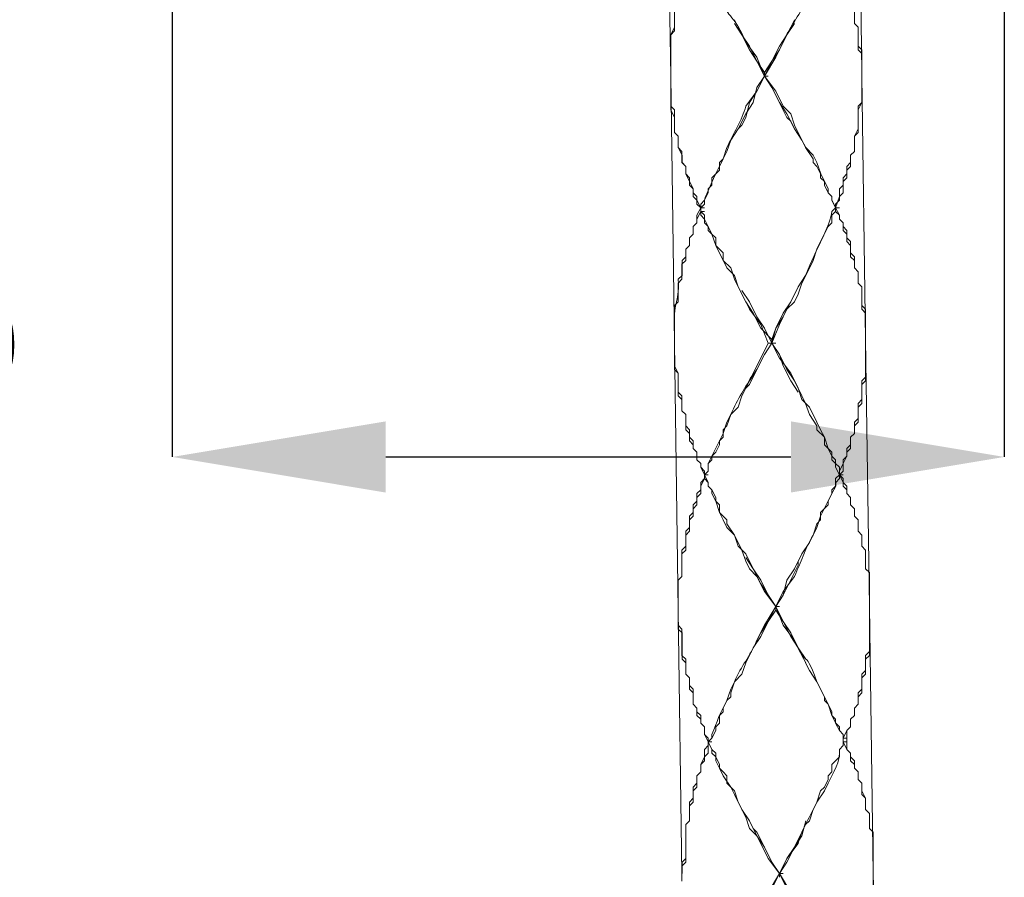
# Model space of a CAD drawing. Units: inches. Extents: x -350 to 490, y -1059 to 129.
# Drawn here: x 162 to 208, y -419 to -379 of the extents above; entities that cross this region are included whole.
import ezdxf

# ---------------------------------------------------------------- set-up
doc = ezdxf.new("R2010")
doc.units = ezdxf.units.IN
doc.header["$MEASUREMENT"] = 0
doc.layers.add('寸法線', color=3, linetype='Continuous')
doc.layers.add('細線', color=7, linetype='Continuous', lineweight=9)
doc.styles.add('japanese', font='romans.shx', dxfattribs={"bigfont": 'bigfont.shx'})
doc.dimstyles.new('カタログS4', dxfattribs={"dimtxt": 10, "dimasz": 10, "dimexe": 0, "dimexo": 6, "dimgap": 2, "dimtad": 1, "dimdec": 0, "dimdsep": 46, "dimtxsty": 'japanese', "dimcen": 2.5, "dimadec": 0, "dimazin": 0, "dimtfac": 1, "dimtdec": 0, "dimtmove": 2, "dimatfit": 3, "dimfxl": 0, "dimtolj": 1, "dimarcsym": 0})

# ---------------------------------------------------------------- blocks, each defined once
blk = doc.blocks.new('*D499')
at = {"layer": 'Defpoints', "color": 0, "linetype": 'Continuous'}
for p in [(169.018, -332.819), (208.004, -332.819), (208.004, -399.449)]:
    blk.add_point(p, dxfattribs=at)
at = {"layer": '寸法線', "color": 0, "linetype": 'Continuous', "lineweight": -2}
for p, q in [((169.018, -338.819), (169.018, -399.449)), ((208.004, -338.819), (208.004, -399.449)), ((179.018, -399.449), (198.004, -399.449))]:
    blk.add_line(p, q, dxfattribs=at)
at = {"layer": '寸法線', "color": 0, "linetype": 'Continuous'}
for points in [[(179.018, -397.783), (179.018, -401.116), (169.018, -399.449)], [(198.004, -397.783), (198.004, -401.116), (208.004, -399.449)]]:
    blk.add_solid(points, dxfattribs=at)
at = {"layer": '寸法線', "color": 0, "linetype": 'Continuous', "insert": (144.027, -392.449), "char_height": 10, "attachment_point": 5, "style": 'japanese'}
blk.add_mtext('\\A1;%%C33.5', dxfattribs=at)

msp = doc.modelspace()

# ---------------------------------------------------------------- linework, layer by layer
at = {"layer": '細線', "linetype": 'Continuous'}
for p, q in [((192.199, -369.283), (192.375, -381.614)), ((201.155, -369.107), (201.331, -381.438)), ((200.98, -378.267), (200.98, -379.148)), ((192.55, -379.324), (192.55, -378.444)), ((200.979, -379.148), (200.979, -378.443)), ((195.711, -379.676), (195.36, -379.148)), ((195.361, -378.972), (195.536, -379.324)), ((197.818, -379.677), (198.17, -379.148)), ((198.17, -378.972), (197.995, -379.324)), ((201.155, -379.324), (200.979, -379.148)), ((200.98, -379.148), (201.156, -379.324)), ((192.374, -379.677), (192.55, -379.324)), ((192.374, -381.614), (192.374, -379.677)), ((195.536, -379.324), (195.712, -379.677)), ((196.063, -380.381), (195.711, -379.676)), ((195.712, -379.677), (196.063, -380.205)), ((197.467, -380.381), (197.818, -379.677)), ((197.819, -379.677), (197.468, -380.205)), ((197.995, -379.324), (197.819, -379.677)), ((201.155, -380.381), (201.155, -379.324)), ((201.156, -379.324), (201.156, -380.205)), ((196.063, -380.205), (196.414, -380.91)), ((196.414, -380.909), (196.063, -380.381)), ((197.116, -380.91), (197.467, -380.381)), ((197.468, -380.205), (197.117, -380.91)), ((201.33, -380.557), (201.155, -380.381)), ((201.156, -380.205), (201.331, -380.381)), ((201.33, -380.557), (201.33, -382.847)), ((201.331, -380.381), (201.331, -381.438)), ((196.765, -381.614), (196.414, -380.909)), ((196.414, -380.91), (196.765, -381.438)), ((196.765, -381.614), (197.116, -380.91)), ((197.117, -380.91), (196.765, -381.438)), ((196.765, -381.438), (196.765, -381.614)), ((192.374, -381.614), (192.374, -383.024)), ((192.375, -383.2), (192.375, -381.614)), ((192.55, -394.121), (192.375, -381.614)), ((196.413, -382.143), (196.765, -381.614)), ((196.413, -382.319), (196.765, -381.614)), ((196.765, -381.614), (196.94, -381.614)), ((197.116, -382.142), (196.765, -381.614)), ((197.116, -382.143), (196.765, -381.614)), ((196.765, -381.614), (197.292, -382.319)), ((201.331, -382.847), (201.331, -381.614)), ((201.331, -381.614), (201.507, -393.945)), ((196.062, -382.847), (196.413, -382.319)), ((196.238, -382.847), (196.413, -382.143)), ((197.818, -383.552), (197.116, -382.142)), ((197.467, -382.847), (197.116, -382.143)), ((197.292, -382.319), (197.643, -383.024)), ((195.887, -383.376), (196.238, -382.847)), ((195.887, -383.552), (196.062, -382.847)), ((197.818, -383.376), (197.467, -382.847)), ((201.155, -383.2), (201.331, -382.847)), ((201.33, -382.847), (201.155, -383.024)), ((192.374, -383.024), (192.55, -383.2)), ((192.55, -383.552), (192.375, -383.2)), ((192.55, -383.2), (192.55, -384.257)), ((197.643, -383.024), (197.995, -383.376)), ((201.155, -383.024), (201.155, -384.08)), ((201.155, -384.257), (201.155, -383.2)), ((192.55, -384.257), (192.55, -383.552)), ((195.535, -384.08), (195.887, -383.376)), ((195.711, -383.904), (195.887, -383.552)), ((198.17, -384.08), (197.818, -383.376)), ((197.994, -383.728), (197.818, -383.552)), ((198.17, -384.08), (197.994, -383.728)), ((197.995, -383.376), (198.17, -383.904)), ((192.726, -384.433), (192.55, -384.257)), ((192.55, -384.257), (192.725, -384.433)), ((195.184, -384.609), (195.535, -384.081)), ((195.535, -384.08), (195.711, -383.904)), ((198.52, -384.609), (198.169, -384.081)), ((198.17, -383.904), (198.522, -384.609)), ((201.155, -384.08), (200.979, -384.433)), ((200.979, -384.433), (201.155, -384.257)), ((192.725, -384.433), (192.725, -384.961)), ((192.726, -384.961), (192.726, -384.433)), ((195.008, -385.137), (195.184, -384.609)), ((198.696, -384.961), (198.52, -384.609)), ((198.522, -384.609), (198.697, -384.961)), ((200.979, -385.137), (200.979, -384.433)), ((200.979, -384.433), (200.979, -385.137)), ((192.725, -384.961), (192.901, -385.137)), ((192.902, -385.314), (192.726, -384.961)), ((192.901, -385.137), (192.901, -385.666)), ((194.833, -385.49), (195.008, -385.137)), ((199.047, -385.49), (198.696, -384.961)), ((198.697, -384.961), (199.048, -385.314)), ((200.804, -385.314), (200.979, -385.137)), ((200.979, -385.137), (200.804, -385.314)), ((192.901, -385.666), (193.076, -385.842)), ((192.902, -385.666), (192.902, -385.314)), ((193.077, -385.842), (192.902, -385.666)), ((194.657, -385.666), (194.833, -385.49)), ((194.657, -386.018), (194.657, -385.666)), ((199.047, -385.666), (199.047, -385.49)), ((199.223, -385.842), (199.047, -385.666)), ((199.048, -385.314), (199.224, -385.666)), ((199.224, -385.666), (199.4, -386.194)), ((200.804, -385.666), (200.628, -385.842)), ((200.804, -385.842), (200.804, -385.314)), ((200.804, -385.314), (200.804, -385.666)), ((193.076, -385.842), (193.076, -386.194)), ((193.077, -386.194), (193.077, -385.842)), ((194.306, -386.371), (194.657, -386.018)), ((199.398, -386.194), (199.223, -385.842)), ((200.628, -386.018), (200.804, -385.842)), ((200.628, -385.842), (200.628, -386.194)), ((200.628, -386.371), (200.628, -386.018)), ((193.076, -386.194), (193.428, -386.899)), ((193.253, -386.371), (193.077, -386.194)), ((193.253, -386.723), (193.253, -386.371)), ((194.306, -386.723), (194.306, -386.371)), ((199.398, -386.371), (199.398, -386.194)), ((199.574, -386.547), (199.398, -386.371)), ((199.4, -386.194), (199.751, -386.899)), ((199.574, -386.723), (199.574, -386.547)), ((200.628, -386.194), (200.452, -386.371)), ((200.452, -386.371), (200.452, -386.723)), ((200.453, -386.547), (200.628, -386.371)), ((200.453, -387.075), (200.453, -386.547)), ((193.429, -386.899), (193.253, -386.723)), ((193.428, -386.899), (193.428, -387.251)), ((193.429, -387.075), (193.429, -386.899)), ((194.13, -386.899), (194.306, -386.723)), ((194.13, -387.075), (194.13, -386.899)), ((199.75, -387.075), (199.574, -386.723)), ((199.751, -386.899), (199.751, -387.075)), ((200.452, -386.723), (200.277, -386.899)), ((200.277, -386.899), (200.277, -387.251)), ((193.428, -387.251), (193.603, -387.428)), ((193.604, -387.251), (193.429, -387.075)), ((193.603, -387.428), (193.779, -387.78)), ((193.604, -387.604), (193.604, -387.251)), ((193.955, -387.428), (194.13, -387.075)), ((193.955, -387.604), (193.955, -387.428)), ((199.925, -387.251), (199.75, -387.075)), ((199.751, -387.075), (199.926, -387.251)), ((199.925, -387.428), (199.925, -387.251)), ((200.101, -387.78), (199.925, -387.428)), ((199.926, -387.251), (199.926, -387.428)), ((199.926, -387.428), (200.102, -387.78)), ((200.277, -387.251), (200.101, -387.78)), ((200.101, -387.604), (200.277, -387.428)), ((200.277, -387.251), (200.453, -387.075)), ((200.277, -387.428), (200.277, -387.251)), ((193.78, -387.78), (193.604, -387.604)), ((193.604, -388.308), (193.779, -387.956)), ((193.779, -387.78), (193.955, -387.604)), ((193.779, -387.78), (193.956, -387.78)), ((193.779, -387.78), (193.779, -387.956)), ((193.779, -387.956), (193.955, -388.132)), ((193.78, -388.132), (193.78, -387.956)), ((193.78, -387.956), (193.956, -387.956)), ((199.926, -388.132), (200.101, -387.956)), ((200.101, -387.604), (200.101, -387.956)), ((200.101, -387.956), (200.101, -387.779)), ((200.101, -387.78), (200.278, -387.78)), ((200.277, -388.132), (200.101, -387.78)), ((200.101, -387.956), (200.277, -388.132)), ((193.604, -388.484), (193.604, -388.308)), ((193.955, -388.308), (193.78, -388.132)), ((193.955, -388.132), (193.955, -388.308)), ((193.955, -388.484), (193.955, -388.308)), ((193.955, -388.308), (194.13, -388.661)), ((199.926, -388.484), (199.926, -388.132)), ((200.277, -388.132), (200.277, -388.308)), ((200.277, -388.308), (200.277, -388.132)), ((200.277, -388.308), (200.453, -388.484)), ((200.452, -388.484), (200.277, -388.308)), ((193.428, -388.661), (193.604, -388.484)), ((193.428, -389.013), (193.428, -388.661)), ((194.131, -388.66), (193.955, -388.484)), ((194.13, -388.661), (194.13, -388.837)), ((194.13, -388.837), (194.306, -389.013)), ((194.307, -389.013), (194.131, -388.66)), ((199.399, -389.365), (199.75, -388.66)), ((199.75, -388.66), (199.926, -388.484)), ((200.452, -388.837), (200.452, -388.484)), ((200.628, -389.013), (200.452, -388.837)), ((200.453, -388.484), (200.453, -388.661)), ((200.453, -388.661), (200.628, -388.837)), ((200.628, -388.837), (200.628, -389.189)), ((193.252, -389.189), (193.428, -389.013)), ((193.252, -389.541), (193.252, -389.189)), ((194.306, -389.013), (194.481, -389.189)), ((194.482, -389.541), (194.307, -389.013)), ((194.481, -389.189), (194.481, -389.541)), ((199.223, -389.717), (199.399, -389.365)), ((200.628, -389.365), (200.628, -389.013)), ((200.628, -389.189), (200.804, -389.365)), ((200.804, -389.541), (200.628, -389.365)), ((200.804, -389.365), (200.804, -389.894)), ((193.077, -389.718), (193.252, -389.541)), ((193.077, -390.246), (193.077, -389.718)), ((194.481, -389.541), (194.833, -389.894)), ((195.009, -390.598), (194.482, -389.541)), ((199.048, -390.246), (199.223, -389.717)), ((200.804, -390.07), (200.804, -389.541)), ((192.901, -390.422), (193.077, -390.246)), ((194.833, -389.894), (194.833, -390.246)), ((194.833, -390.246), (195.184, -390.598)), ((198.697, -390.95), (199.048, -390.246)), ((200.804, -389.894), (200.979, -390.07)), ((200.979, -390.246), (200.804, -390.07)), ((200.979, -390.07), (200.979, -390.598)), ((200.979, -390.598), (200.979, -390.246)), ((192.901, -391.127), (192.901, -390.422)), ((195.36, -390.95), (195.009, -390.598)), ((195.184, -390.598), (195.359, -391.127)), ((200.979, -390.598), (201.155, -390.774)), ((201.155, -390.774), (200.979, -390.598)), ((192.726, -391.303), (192.901, -391.127)), ((195.359, -391.127), (195.535, -391.479)), ((195.536, -391.479), (195.36, -390.95)), ((198.521, -391.303), (198.697, -390.95)), ((201.155, -390.774), (201.155, -391.303)), ((201.155, -391.303), (201.155, -390.774)), ((192.726, -392.184), (192.726, -391.303)), ((195.887, -392.183), (195.536, -391.479)), ((195.536, -391.479), (195.887, -392.183)), ((196.063, -392.184), (195.711, -391.655)), ((197.644, -392.888), (198.346, -391.479)), ((198.346, -391.479), (197.995, -392.184)), ((198.345, -391.831), (198.521, -391.303)), ((201.155, -391.303), (201.331, -391.479)), ((201.33, -391.479), (201.155, -391.303)), ((201.33, -392.536), (201.33, -391.479)), ((201.331, -391.479), (201.331, -392.36)), ((198.17, -392.183), (198.345, -391.831)), ((192.55, -392.36), (192.726, -392.184)), ((192.55, -392.36), (192.55, -395.178)), ((196.063, -392.536), (195.887, -392.183)), ((195.887, -392.183), (196.238, -392.712)), ((196.414, -392.888), (196.063, -392.184)), ((196.59, -393.24), (196.063, -392.536)), ((197.467, -393.24), (197.818, -392.536)), ((197.995, -392.184), (197.643, -392.712)), ((197.818, -392.536), (198.17, -392.183)), ((201.506, -392.712), (201.33, -392.536)), ((201.331, -392.36), (201.506, -392.536)), ((201.506, -392.536), (201.506, -393.945)), ((196.238, -392.712), (196.589, -393.417)), ((196.765, -393.417), (196.414, -392.888)), ((197.643, -392.712), (197.292, -393.417)), ((197.292, -393.417), (197.644, -392.888)), ((201.506, -392.712), (201.506, -395.707)), ((196.589, -393.417), (197.116, -393.945)), ((196.941, -394.121), (196.59, -393.24)), ((197.116, -394.121), (196.765, -393.417)), ((197.116, -394.121), (197.467, -393.24)), ((197.292, -393.417), (197.117, -393.945)), ((197.117, -394.121), (197.292, -393.417)), ((197.117, -393.945), (197.117, -394.121)), ((201.506, -395.883), (201.506, -393.945)), ((201.682, -406.453), (201.507, -393.946)), ((192.55, -395.354), (192.55, -394.121)), ((192.726, -406.629), (192.55, -394.121)), ((196.765, -394.65), (197.117, -394.121)), ((197.292, -394.121), (196.941, -394.121)), ((197.467, -394.65), (197.116, -394.121)), ((197.467, -394.65), (197.116, -394.121)), ((197.116, -394.121), (197.467, -394.826)), ((196.414, -395.355), (196.765, -394.65)), ((197.818, -395.354), (197.467, -394.65)), ((197.643, -395.178), (197.467, -394.65)), ((197.467, -394.826), (197.994, -395.53)), ((192.55, -395.178), (192.726, -395.531)), ((192.726, -395.53), (192.55, -395.354)), ((196.063, -395.883), (196.414, -395.355)), ((196.063, -396.059), (196.414, -395.355)), ((197.994, -395.883), (197.643, -395.178)), ((198.169, -395.883), (197.818, -395.354)), ((192.726, -396.587), (192.726, -395.53)), ((192.726, -395.531), (192.726, -396.411)), ((197.994, -395.53), (198.345, -396.235)), ((201.506, -395.707), (201.33, -395.883)), ((195.712, -396.588), (196.063, -395.883)), ((195.712, -396.588), (195.887, -396.235)), ((195.887, -396.235), (196.063, -396.059)), ((198.345, -396.411), (197.994, -395.883)), ((198.521, -396.587), (198.169, -395.883)), ((198.345, -396.235), (198.521, -396.763)), ((201.33, -395.883), (201.33, -396.764)), ((201.331, -396.059), (201.506, -395.883)), ((201.331, -396.94), (201.331, -396.059)), ((192.726, -396.411), (192.901, -396.588)), ((192.901, -396.763), (192.726, -396.587)), ((192.901, -396.588), (192.901, -397.292)), ((195.535, -397.116), (195.711, -396.588)), ((198.696, -396.94), (198.521, -396.588)), ((192.901, -397.292), (192.901, -396.763)), ((195.184, -397.468), (195.535, -397.116)), ((198.521, -396.763), (198.872, -397.116)), ((198.872, -397.468), (198.696, -396.94)), ((198.872, -397.116), (199.223, -397.82)), ((201.33, -396.764), (201.155, -396.94)), ((201.155, -397.116), (201.331, -396.94)), ((201.155, -396.94), (201.155, -397.645)), ((201.155, -397.821), (201.155, -397.116)), ((193.077, -397.468), (192.901, -397.292)), ((192.901, -397.292), (193.077, -397.468)), ((193.077, -398.173), (193.077, -397.468)), ((193.077, -397.468), (193.077, -397.997)), ((195.008, -397.997), (195.184, -397.468)), ((199.223, -397.997), (198.872, -397.468)), ((201.155, -397.645), (200.979, -397.821)), ((193.077, -397.997), (193.252, -398.173)), ((194.833, -398.173), (195.008, -397.997)), ((199.223, -397.82), (199.399, -398.173)), ((199.223, -398.173), (199.223, -397.997)), ((200.979, -397.997), (201.155, -397.821)), ((200.979, -397.821), (200.979, -398.349)), ((200.979, -398.349), (200.979, -397.997)), ((193.253, -398.349), (193.077, -398.173)), ((193.252, -398.173), (193.252, -398.525)), ((193.252, -398.525), (193.428, -398.701)), ((193.253, -398.701), (193.253, -398.349)), ((194.657, -398.701), (194.833, -398.525)), ((194.833, -398.525), (194.833, -398.173)), ((199.574, -398.525), (199.223, -398.173)), ((199.399, -398.173), (199.574, -398.525)), ((199.574, -398.525), (199.75, -399.053)), ((199.574, -398.878), (199.574, -398.525)), ((200.804, -398.525), (200.979, -398.349)), ((200.979, -398.349), (200.804, -398.525)), ((200.804, -399.054), (200.804, -398.525)), ((200.804, -398.525), (200.804, -398.878)), ((193.428, -398.877), (193.253, -398.701)), ((193.428, -398.701), (193.428, -399.054)), ((193.428, -399.053), (193.428, -398.877)), ((193.604, -399.23), (193.428, -399.053)), ((193.428, -399.054), (193.604, -399.23)), ((194.482, -399.23), (194.657, -398.878)), ((194.657, -398.878), (194.657, -398.701)), ((199.926, -399.23), (199.574, -398.878)), ((199.75, -399.053), (199.926, -399.406)), ((200.804, -398.878), (200.628, -399.054)), ((200.628, -399.23), (200.804, -399.054)), ((200.628, -399.054), (200.628, -399.406)), ((193.604, -399.582), (193.604, -399.23)), ((193.604, -399.23), (193.604, -399.582)), ((194.306, -399.406), (194.482, -399.23)), ((194.306, -399.582), (194.306, -399.406)), ((199.926, -399.582), (199.926, -399.23)), ((199.926, -399.406), (200.101, -399.582)), ((200.628, -399.406), (200.452, -399.582)), ((200.453, -399.758), (200.628, -399.406)), ((200.628, -399.406), (200.628, -399.23)), ((193.779, -399.758), (193.604, -399.582)), ((193.604, -399.582), (193.779, -399.758)), ((193.779, -399.934), (193.779, -399.758)), ((193.779, -399.758), (193.779, -399.935)), ((193.955, -400.11), (193.779, -399.934)), ((193.779, -399.935), (194.13, -400.639)), ((194.13, -399.758), (194.306, -399.582)), ((194.13, -400.111), (194.13, -399.758)), ((200.101, -399.758), (199.926, -399.582)), ((200.101, -399.582), (200.101, -399.758)), ((200.101, -399.758), (200.277, -399.934)), ((200.101, -399.935), (200.101, -399.758)), ((200.277, -400.287), (200.101, -399.935)), ((200.452, -399.758), (200.277, -400.111)), ((200.277, -399.934), (200.277, -400.11)), ((200.452, -399.582), (200.452, -399.758)), ((200.453, -400.111), (200.453, -399.758)), ((193.955, -400.11), (193.955, -400.463)), ((193.955, -400.287), (194.13, -400.111)), ((193.955, -400.287), (194.131, -400.287)), ((193.955, -400.463), (193.955, -400.287)), ((200.277, -400.287), (200.101, -400.463)), ((200.277, -400.287), (200.453, -400.111)), ((200.277, -400.287), (200.453, -400.287)), ((200.277, -400.287), (200.453, -400.463)), ((200.452, -400.639), (200.277, -400.287)), ((200.278, -400.111), (200.278, -400.287)), ((193.955, -400.463), (193.779, -400.639)), ((193.779, -400.815), (193.955, -400.463)), ((193.779, -400.639), (193.779, -400.991)), ((193.779, -401.168), (193.779, -400.815)), ((194.13, -400.639), (193.955, -400.463)), ((194.13, -400.639), (194.13, -400.815)), ((194.306, -400.991), (194.13, -400.815)), ((194.13, -400.815), (194.306, -400.992)), ((200.101, -400.815), (199.926, -400.992)), ((200.101, -400.463), (200.101, -400.815)), ((200.452, -400.815), (200.452, -400.639)), ((200.628, -400.992), (200.452, -400.815)), ((200.453, -400.463), (200.453, -400.639)), ((200.453, -400.639), (200.628, -400.815)), ((200.628, -400.815), (200.628, -401.168)), ((193.779, -400.991), (193.604, -401.167)), ((193.604, -401.167), (193.604, -401.52)), ((193.604, -401.344), (193.779, -401.168)), ((193.604, -401.696), (193.604, -401.344)), ((194.306, -401.167), (194.306, -400.991)), ((194.306, -400.992), (194.482, -401.344)), ((194.482, -401.52), (194.306, -401.167)), ((194.482, -401.344), (194.482, -401.52)), ((199.926, -401.168), (199.75, -401.52)), ((199.926, -400.992), (199.926, -401.168)), ((200.628, -401.168), (200.628, -400.992)), ((200.628, -401.168), (200.804, -401.344)), ((200.804, -401.344), (200.628, -401.168)), ((200.804, -401.344), (200.804, -401.696)), ((200.804, -401.696), (200.804, -401.344)), ((193.604, -401.52), (193.428, -401.696)), ((193.428, -401.696), (193.428, -402.048)), ((193.428, -401.872), (193.604, -401.696)), ((194.657, -402.048), (194.482, -401.52)), ((194.482, -401.52), (194.657, -401.696)), ((194.657, -401.696), (194.657, -402.048)), ((199.75, -401.696), (199.399, -402.048)), ((199.75, -401.52), (199.75, -401.696)), ((200.804, -401.696), (200.979, -401.872)), ((200.979, -401.872), (200.804, -401.696)), ((193.252, -402.401), (193.428, -402.225)), ((193.428, -402.048), (193.253, -402.224)), ((193.253, -402.224), (193.253, -402.753)), ((193.428, -402.225), (193.428, -401.872)), ((194.833, -402.4), (194.657, -402.048)), ((194.657, -402.048), (194.833, -402.225)), ((194.833, -402.225), (195.008, -402.401)), ((199.399, -402.048), (199.399, -402.401)), ((200.979, -401.872), (200.979, -402.225)), ((200.979, -402.225), (200.979, -401.872)), ((200.979, -402.225), (201.155, -402.401)), ((201.155, -402.401), (200.979, -402.225)), ((193.252, -402.929), (193.252, -402.401)), ((195.008, -402.753), (194.833, -402.4)), ((195.008, -402.401), (195.008, -402.577)), ((195.008, -402.577), (195.36, -403.105)), ((199.223, -402.577), (199.047, -403.105)), ((199.399, -402.401), (199.223, -402.577)), ((201.155, -402.401), (201.155, -402.929)), ((201.155, -402.929), (201.155, -402.401)), ((193.253, -402.753), (193.077, -402.929)), ((193.077, -402.929), (193.077, -403.634)), ((193.077, -403.105), (193.252, -402.929)), ((193.077, -403.81), (193.077, -403.105)), ((195.36, -403.105), (195.008, -402.753)), ((195.711, -403.81), (195.36, -403.105)), ((195.36, -403.105), (195.535, -403.634)), ((199.047, -403.105), (198.872, -403.458)), ((201.155, -402.929), (201.331, -403.105)), ((201.33, -403.105), (201.155, -402.929)), ((201.33, -403.634), (201.33, -403.105)), ((201.331, -403.105), (201.331, -403.634)), ((193.077, -403.634), (192.901, -403.81)), ((195.535, -403.634), (195.886, -403.986)), ((198.872, -403.458), (198.521, -403.986)), ((201.506, -403.81), (201.33, -403.634)), ((201.331, -403.634), (201.506, -403.81)), ((192.901, -403.81), (192.901, -405.043)), ((192.901, -403.986), (193.077, -403.81)), ((192.901, -405.043), (192.901, -403.986)), ((195.886, -404.338), (195.711, -403.81)), ((195.887, -403.986), (196.238, -404.691)), ((198.17, -404.691), (198.521, -403.986)), ((198.521, -403.986), (198.345, -404.338)), ((201.506, -403.81), (201.506, -404.691)), ((201.506, -404.691), (201.506, -403.81)), ((196.062, -404.69), (195.886, -404.338)), ((196.238, -404.69), (195.887, -404.162)), ((198.345, -404.515), (197.643, -405.924)), ((198.345, -404.338), (198.345, -404.515)), ((192.901, -405.043), (192.726, -405.219)), ((192.726, -405.219), (192.901, -405.043)), ((196.413, -405.043), (196.062, -404.69)), ((196.59, -405.395), (196.238, -404.69)), ((196.238, -404.691), (196.589, -405.219)), ((196.765, -405.747), (196.413, -405.043)), ((197.819, -405.219), (198.17, -404.691)), ((201.506, -404.691), (201.682, -404.867)), ((201.682, -404.867), (201.506, -404.691)), ((201.682, -404.867), (201.682, -406.452)), ((201.682, -408.566), (201.682, -404.867)), ((192.726, -405.219), (192.726, -406.628)), ((192.726, -405.219), (192.726, -407.333)), ((196.589, -405.219), (196.94, -405.924)), ((197.292, -406.452), (196.59, -405.395)), ((197.643, -405.924), (197.819, -405.219)), ((197.291, -406.452), (196.765, -405.747)), ((196.94, -405.924), (197.292, -406.452)), ((197.643, -405.924), (197.291, -406.452)), ((197.292, -406.452), (197.643, -405.924)), ((192.726, -407.509), (192.726, -406.628)), ((192.901, -418.96), (192.726, -406.629)), ((196.94, -407.157), (197.291, -406.452)), ((196.94, -407.157), (197.291, -406.628)), ((197.291, -406.452), (197.467, -406.452)), ((197.292, -406.452), (197.467, -406.452)), ((197.292, -406.628), (197.292, -406.452)), ((197.643, -407.157), (197.292, -406.452)), ((197.643, -407.157), (197.292, -406.628)), ((201.682, -406.452), (201.682, -408.742)), ((201.858, -418.96), (201.682, -406.453)), ((192.726, -407.333), (192.901, -407.509)), ((196.589, -407.685), (196.94, -407.157)), ((196.589, -407.861), (196.94, -407.157)), ((197.994, -407.862), (197.643, -407.157)), ((197.994, -407.685), (197.643, -407.157)), ((192.902, -407.685), (192.726, -407.509)), ((192.901, -407.509), (192.901, -408.742)), ((192.902, -408.919), (192.902, -407.685)), ((195.886, -409.094), (196.589, -407.685)), ((198.346, -408.39), (197.994, -407.685)), ((196.238, -408.39), (196.589, -407.861)), ((198.346, -408.39), (197.994, -407.862)), ((192.901, -408.742), (193.077, -408.919)), ((195.886, -409.094), (196.238, -408.39)), ((198.521, -408.742), (198.346, -408.39)), ((198.697, -408.918), (198.346, -408.39)), ((198.697, -409.095), (198.521, -408.742)), ((201.506, -408.742), (201.682, -408.566)), ((201.506, -409.447), (201.506, -408.742)), ((201.682, -408.742), (201.507, -408.919)), ((193.078, -409.095), (192.902, -408.919)), ((193.077, -408.919), (193.077, -409.623)), ((193.078, -409.623), (193.078, -409.095)), ((195.711, -409.623), (195.887, -409.095)), ((198.872, -409.447), (198.696, -409.095)), ((201.507, -408.919), (201.507, -409.623)), ((193.077, -409.623), (193.252, -409.799)), ((193.253, -409.799), (193.078, -409.623)), ((195.36, -409.975), (195.711, -409.623)), ((199.223, -409.975), (198.872, -409.447)), ((201.33, -409.623), (201.506, -409.447)), ((201.33, -410.328), (201.33, -409.623)), ((201.507, -409.623), (201.331, -409.799)), ((193.252, -409.799), (193.252, -410.152)), ((193.253, -410.328), (193.253, -409.799)), ((195.184, -410.504), (195.36, -409.975)), ((199.574, -410.68), (199.223, -409.975)), ((201.331, -409.799), (201.331, -410.504)), ((193.252, -410.152), (193.428, -410.328)), ((193.429, -410.504), (193.253, -410.328)), ((193.428, -410.328), (193.428, -411.032)), ((193.429, -411.032), (193.429, -410.504)), ((195.184, -410.68), (195.184, -410.504)), ((201.155, -410.504), (201.33, -410.328)), ((201.331, -410.504), (201.155, -410.68)), ((201.155, -411.032), (201.155, -410.504)), ((193.428, -411.032), (193.604, -411.209)), ((193.604, -411.209), (193.429, -411.032)), ((194.833, -411.209), (195.008, -410.856)), ((195.008, -410.856), (195.184, -410.68)), ((199.574, -410.856), (199.574, -410.68)), ((199.75, -411.032), (199.574, -410.856)), ((199.925, -411.385), (199.75, -411.032)), ((200.979, -411.209), (201.155, -411.032)), ((201.155, -411.032), (200.98, -411.209)), ((201.155, -410.68), (201.155, -411.032)), ((193.604, -411.561), (193.604, -411.209)), ((193.604, -411.209), (193.604, -411.385)), ((193.604, -411.385), (193.779, -411.561)), ((194.657, -411.561), (194.833, -411.385)), ((194.833, -411.385), (194.833, -411.209)), ((199.925, -411.561), (199.925, -411.385)), ((200.979, -411.561), (200.979, -411.209)), ((200.98, -411.209), (200.98, -411.561)), ((193.78, -411.737), (193.604, -411.561)), ((193.779, -411.561), (193.779, -411.913)), ((193.779, -411.913), (193.955, -412.089)), ((193.78, -411.913), (193.78, -411.737)), ((193.956, -412.089), (193.78, -411.913)), ((194.482, -412.089), (194.657, -411.913)), ((194.657, -411.913), (194.657, -411.561)), ((200.101, -411.737), (199.925, -411.561)), ((200.101, -411.913), (200.101, -411.737)), ((200.277, -412.266), (200.101, -411.913)), ((200.98, -411.561), (200.804, -411.737)), ((200.804, -411.737), (200.979, -411.561)), ((200.804, -411.737), (200.804, -412.089)), ((200.804, -412.089), (200.804, -411.737)), ((193.955, -412.089), (193.955, -412.442)), ((193.956, -412.442), (193.956, -412.089)), ((194.306, -412.618), (194.482, -412.266)), ((194.482, -412.266), (194.482, -412.089)), ((200.452, -412.442), (200.277, -412.266)), ((200.452, -412.618), (200.628, -412.266)), ((200.628, -412.266), (200.804, -412.089)), ((200.804, -412.089), (200.629, -412.266)), ((200.629, -412.266), (200.629, -412.794)), ((193.955, -412.442), (194.13, -412.794)), ((194.131, -412.618), (193.956, -412.442)), ((194.13, -412.794), (194.306, -412.618)), ((194.13, -413.322), (194.13, -412.794)), ((194.13, -412.794), (194.306, -413.146)), ((194.131, -412.618), (194.131, -412.97)), ((194.131, -412.794), (194.307, -412.794)), ((194.307, -413.146), (194.131, -412.794)), ((200.452, -412.794), (200.452, -412.442)), ((200.628, -413.146), (200.452, -412.794)), ((200.453, -412.618), (200.629, -412.618)), ((200.453, -412.794), (200.629, -412.794)), ((200.453, -412.97), (200.453, -412.794)), ((200.629, -412.794), (200.629, -413.146)), ((193.955, -413.499), (194.13, -413.322)), ((194.131, -412.97), (193.956, -413.146)), ((193.956, -413.146), (193.956, -413.499)), ((194.306, -413.146), (194.482, -413.322)), ((194.307, -413.322), (194.307, -413.146)), ((194.483, -413.499), (194.307, -413.322)), ((194.482, -413.322), (194.482, -413.499)), ((200.277, -413.146), (200.453, -412.97)), ((200.277, -413.499), (200.277, -413.146)), ((200.804, -413.322), (200.628, -413.146)), ((200.629, -413.146), (200.804, -413.322)), ((200.804, -413.322), (200.804, -413.499)), ((200.804, -413.675), (200.804, -413.322)), ((193.779, -413.851), (193.955, -413.675)), ((193.956, -413.499), (193.78, -413.851)), ((193.955, -413.675), (193.955, -413.499)), ((194.482, -413.499), (194.657, -413.851)), ((194.483, -413.675), (194.483, -413.499)), ((194.658, -414.027), (194.483, -413.675)), ((199.926, -413.851), (200.277, -413.499)), ((200.804, -413.499), (200.98, -413.675)), ((200.979, -413.851), (200.804, -413.675)), ((200.98, -413.675), (200.98, -414.027)), ((193.603, -414.379), (193.779, -414.203)), ((193.78, -414.203), (193.604, -414.379)), ((193.779, -414.203), (193.779, -413.851)), ((193.78, -413.851), (193.78, -414.203)), ((194.657, -413.851), (194.657, -414.027)), ((194.657, -414.027), (194.833, -414.203)), ((194.834, -414.379), (194.658, -414.027)), ((194.833, -414.203), (195.008, -414.379)), ((199.75, -414.379), (199.926, -414.203)), ((199.926, -414.203), (199.926, -413.851)), ((200.979, -414.027), (200.979, -413.851)), ((201.155, -414.203), (200.979, -414.027)), ((200.98, -414.027), (201.156, -414.203)), ((201.155, -414.556), (201.155, -414.203)), ((201.156, -414.203), (201.156, -414.556)), ((193.604, -414.732), (193.429, -414.908)), ((193.603, -414.908), (193.603, -414.379)), ((193.604, -414.379), (193.604, -414.732)), ((195.185, -414.908), (194.834, -414.379)), ((195.008, -414.379), (195.008, -414.732)), ((195.008, -414.732), (195.36, -415.084)), ((199.575, -414.908), (199.75, -414.556)), ((199.75, -414.556), (199.75, -414.379)), ((201.33, -414.732), (201.155, -414.556)), ((201.156, -414.556), (201.331, -414.732)), ((201.33, -415.26), (201.33, -414.732)), ((201.331, -414.732), (201.331, -415.084)), ((193.428, -415.084), (193.603, -414.908)), ((193.428, -415.612), (193.428, -415.084)), ((193.429, -414.908), (193.429, -415.436)), ((195.361, -415.26), (195.185, -414.908)), ((195.36, -415.084), (195.535, -415.612)), ((199.223, -415.613), (199.399, -415.084)), ((199.399, -415.084), (199.575, -414.908)), ((201.331, -415.084), (201.507, -415.436)), ((193.252, -415.789), (193.428, -415.612)), ((193.429, -415.436), (193.253, -415.612)), ((193.253, -415.612), (193.253, -416.493)), ((195.536, -415.613), (195.361, -415.26)), ((195.535, -415.612), (195.711, -415.965)), ((195.887, -416.317), (195.536, -415.613)), ((199.048, -415.965), (199.223, -415.613)), ((201.506, -415.436), (201.33, -415.26)), ((201.506, -415.965), (201.506, -415.436)), ((201.507, -415.436), (201.507, -415.965)), ((193.252, -416.493), (193.252, -415.789)), ((195.711, -415.965), (196.062, -416.493)), ((198.872, -416.493), (199.048, -415.965)), ((201.682, -416.141), (201.506, -415.965)), ((201.507, -415.965), (201.682, -416.141)), ((193.076, -416.669), (193.252, -416.493)), ((193.253, -416.493), (193.078, -416.669)), ((196.063, -416.846), (195.887, -416.317)), ((196.414, -417.198), (196.063, -416.493)), ((196.063, -416.493), (196.238, -416.846)), ((198.521, -417.198), (198.697, -416.493)), ((198.696, -416.669), (198.872, -416.493)), ((201.682, -416.141), (201.682, -416.846)), ((201.682, -416.846), (201.682, -416.141)), ((193.076, -418.431), (193.076, -416.669)), ((193.078, -416.669), (193.078, -418.255)), ((196.414, -417.198), (196.063, -416.846)), ((196.238, -416.846), (196.414, -417.022)), ((196.414, -417.022), (196.765, -417.726)), ((198.169, -417.726), (198.521, -417.022)), ((198.521, -417.022), (198.696, -416.669)), ((201.682, -416.846), (201.858, -417.022)), ((201.857, -417.022), (201.682, -416.846)), ((201.857, -421.425), (201.857, -417.022)), ((201.858, -417.022), (201.858, -418.959)), ((196.765, -417.726), (196.414, -417.198)), ((196.59, -417.55), (196.414, -417.198)), ((198.17, -417.726), (198.521, -417.198)), ((196.941, -418.255), (196.59, -417.55)), ((197.116, -418.431), (196.765, -417.726)), ((196.765, -417.726), (197.116, -418.431)), ((197.818, -418.255), (198.169, -417.726)), ((197.819, -418.431), (198.17, -417.726)), ((192.901, -418.607), (193.076, -418.431)), ((193.078, -418.255), (192.902, -418.431)), ((192.902, -418.431), (192.902, -418.959)), ((197.468, -418.96), (196.941, -418.255)), ((197.468, -418.96), (197.116, -418.431)), ((197.116, -418.431), (197.468, -418.96)), ((197.467, -418.96), (197.818, -418.255)), ((197.468, -418.959), (197.819, -418.431)), ((192.901, -418.607), (192.901, -419.312)), ((196.941, -419.84), (197.468, -418.96)), ((197.116, -419.664), (197.468, -418.959)), ((198.169, -420.369), (197.467, -418.959)), ((197.467, -419.135), (197.467, -418.959)), ((197.468, -418.959), (197.643, -418.959)), ((197.468, -418.96), (197.643, -418.96)), ((202.209, -431.291), (201.858, -418.96))]:
    msp.add_line(p, q, dxfattribs=at)
for points in [[(195.887, -380.029), (195.436, -378.81), (194.959, -378.843), (194.833, -378.091)], [(197.643, -380.029), (197.977, -379.242), (198.361, -378.878), (198.697, -378.091)], [(192.55, -378.619), (192.55, -378.619), (192.55, -379.5), (192.55, -379.5)], [(192.55, -379.5), (192.55, -379.5), (192.374, -379.676), (192.374, -379.676)], [(192.374, -379.676), (192.374, -379.676), (192.374, -380.205), (192.374, -380.205)], [(196.414, -380.734), (196.414, -380.734), (195.887, -380.029), (195.887, -380.029)], [(197.292, -380.734), (197.292, -380.734), (197.643, -380.029), (197.643, -380.029)], [(192.374, -380.205), (192.374, -380.205), (192.374, -381.086), (192.374, -381.086)], [(196.765, -381.614), (196.765, -381.614), (196.414, -380.734), (196.414, -380.734)], [(196.765, -381.614), (196.765, -381.614), (197.292, -380.734), (197.292, -380.734)], [(192.374, -381.086), (192.374, -381.086), (192.374, -381.614), (192.374, -381.614)], [(196.765, -381.614), (196.765, -381.614), (196.413, -382.319), (196.413, -382.319)], [(196.413, -382.319), (196.413, -382.319), (195.886, -383.024), (195.886, -383.024)], [(195.886, -383.024), (195.734, -383.655), (195.284, -384.351), (195.008, -384.961)], [(195.008, -384.961), (195.008, -384.961), (194.833, -385.49), (194.833, -385.49)], [(194.833, -385.49), (194.833, -385.49), (194.657, -385.842), (194.657, -385.842)], [(194.657, -385.842), (194.511, -386.139), (193.993, -387.193), (193.955, -387.428)], [(193.955, -387.428), (193.955, -387.428), (193.779, -387.604), (193.779, -387.604)], [(193.78, -387.78), (193.78, -387.78), (193.604, -388.132), (193.604, -388.132)], [(193.779, -387.604), (193.779, -387.604), (193.779, -387.78), (193.779, -387.78)], [(199.925, -387.956), (199.925, -388.467), (198.913, -390.278), (198.696, -390.951)], [(200.101, -387.78), (200.101, -387.78), (199.925, -387.956), (199.925, -387.956)], [(193.604, -388.132), (193.604, -388.132), (193.604, -388.484), (193.604, -388.484)], [(193.604, -388.484), (193.604, -388.484), (193.429, -388.661), (193.429, -388.661)], [(193.429, -388.661), (193.429, -388.661), (193.429, -389.013), (193.429, -389.013)], [(193.429, -389.013), (193.429, -389.013), (193.253, -389.189), (193.253, -389.189)], [(193.253, -389.189), (193.253, -389.189), (193.253, -389.541), (193.253, -389.541)], [(193.253, -389.541), (193.253, -389.541), (193.077, -389.718), (193.077, -389.718)], [(193.077, -389.718), (193.077, -389.718), (193.077, -390.07), (193.077, -390.07)], [(193.077, -390.07), (193.077, -390.07), (192.902, -390.246), (192.902, -390.246)], [(192.902, -390.246), (192.902, -390.246), (192.902, -390.951), (192.902, -390.951)], [(192.726, -391.127), (192.799, -392.392), (192.445, -392.069), (192.55, -393.593)], [(192.902, -390.951), (192.902, -390.951), (192.726, -391.127), (192.726, -391.127)], [(198.696, -390.951), (198.696, -390.951), (198.345, -391.479), (198.345, -391.479)], [(192.55, -393.593), (192.55, -393.593), (192.55, -394.121), (192.55, -394.121)], [(196.941, -394.121), (196.941, -394.121), (196.59, -394.826), (196.59, -394.826)], [(196.59, -394.826), (196.59, -394.826), (196.238, -395.53), (196.238, -395.53)], [(196.238, -395.53), (195.87, -396.229), (195.521, -396.69), (195.185, -397.468)], [(195.185, -397.468), (195.185, -397.468), (195.009, -397.82), (195.009, -397.82)], [(195.009, -397.82), (195.009, -397.82), (194.833, -398.349), (194.833, -398.349)], [(194.833, -398.349), (194.833, -398.349), (194.307, -399.406), (194.307, -399.406)], [(194.307, -399.406), (194.307, -399.406), (194.131, -399.758), (194.131, -399.758)], [(194.131, -399.758), (194.131, -399.758), (194.131, -400.11), (194.131, -400.11)], [(194.131, -400.11), (194.131, -400.11), (193.955, -400.287), (193.955, -400.287)], [(200.277, -400.463), (200.277, -400.463), (200.277, -400.287), (200.277, -400.287)], [(199.926, -401.168), (199.926, -401.168), (200.102, -400.815), (200.102, -400.815)], [(200.102, -400.639), (200.102, -400.639), (200.277, -400.463), (200.277, -400.463)], [(200.102, -400.815), (200.102, -400.815), (200.102, -400.639), (200.102, -400.639)], [(199.399, -402.225), (199.399, -402.225), (199.926, -401.168), (199.926, -401.168)], [(199.224, -402.753), (199.224, -402.753), (199.399, -402.225), (199.399, -402.225)], [(198.17, -405.043), (198.495, -404.341), (198.635, -403.831), (199.048, -403.105)], [(199.048, -403.105), (199.048, -403.105), (199.224, -402.753), (199.224, -402.753)], [(197.643, -405.748), (197.643, -405.748), (198.17, -405.043), (198.17, -405.043)], [(197.292, -406.452), (197.292, -406.452), (197.643, -405.748), (197.643, -405.748)], [(197.291, -406.452), (197.291, -406.452), (196.765, -407.333), (196.765, -407.333)], [(197.292, -406.452), (197.292, -406.452), (197.643, -407.333), (197.643, -407.333)], [(196.765, -407.333), (196.765, -407.333), (196.413, -408.037), (196.413, -408.037)], [(197.643, -407.333), (197.643, -407.333), (198.17, -408.038), (198.17, -408.038)], [(196.413, -408.037), (196.077, -408.824), (195.693, -409.188), (195.36, -409.975)], [(198.17, -408.038), (198.846, -409.553), (198.545, -408.182), (199.224, -409.976)], [(195.36, -409.975), (195.36, -409.975), (195.184, -410.328), (195.184, -410.328)], [(199.224, -409.976), (199.224, -409.976), (199.751, -411.032), (199.751, -411.032)], [(195.184, -410.328), (195.184, -410.328), (195.008, -410.856), (195.008, -410.856)], [(195.008, -410.856), (194.654, -411.496), (194.555, -411.825), (194.306, -412.441)], [(199.751, -411.032), (199.751, -411.032), (199.926, -411.561), (199.926, -411.561)], [(199.926, -411.561), (199.926, -411.561), (200.102, -411.913), (200.102, -411.913)], [(200.102, -411.913), (200.102, -411.913), (200.277, -412.089), (200.277, -412.089)], [(200.277, -412.089), (200.277, -412.089), (200.277, -412.266), (200.277, -412.266)], [(200.277, -412.266), (200.277, -412.266), (200.453, -412.442), (200.453, -412.442)], [(194.306, -412.618), (194.306, -412.618), (194.13, -412.794), (194.13, -412.794)], [(194.306, -412.441), (194.306, -412.441), (194.306, -412.618), (194.306, -412.618)], [(200.452, -412.794), (200.452, -412.794), (200.452, -412.97), (200.452, -412.97)], [(200.453, -412.442), (200.453, -412.442), (200.453, -412.618), (200.453, -412.618)], [(200.277, -413.146), (200.35, -413.728), (199.981, -414.23), (199.75, -414.732)], [(200.452, -412.97), (200.452, -412.97), (200.277, -413.146), (200.277, -413.146)], [(199.75, -414.732), (199.75, -414.732), (199.574, -415.084), (199.574, -415.084)], [(199.574, -415.084), (199.574, -415.084), (199.223, -415.612), (199.223, -415.612)], [(199.223, -415.612), (198.948, -416.223), (198.497, -416.919), (198.345, -417.55)], [(198.345, -417.55), (198.345, -417.55), (197.818, -418.255), (197.818, -418.255)], [(197.818, -418.255), (197.818, -418.255), (197.467, -418.959), (197.467, -418.959)], [(197.467, -418.959), (197.467, -418.959), (197.994, -419.84), (197.994, -419.84)]]:
    msp.add_open_spline(points, degree=3, dxfattribs=at)

# ---------------------------------------------------------------- dimensions: what is measured, and where the dimension line sits
at = {"layer": '寸法線', "linetype": 'Continuous'}
dim = msp.add_linear_dim(base=(208.004, -399.449), p1=(169.018, -332.819), p2=(208.004, -332.819), text='%%C33.5', dimstyle='カタログS4', dxfattribs=at)
dim.commit()
dim.dimension.update_dxf_attribs({"geometry": '*D499', "text_midpoint": (144.027, -392.449), "dimtype": 160})

doc.saveas('drawing.dxf')
